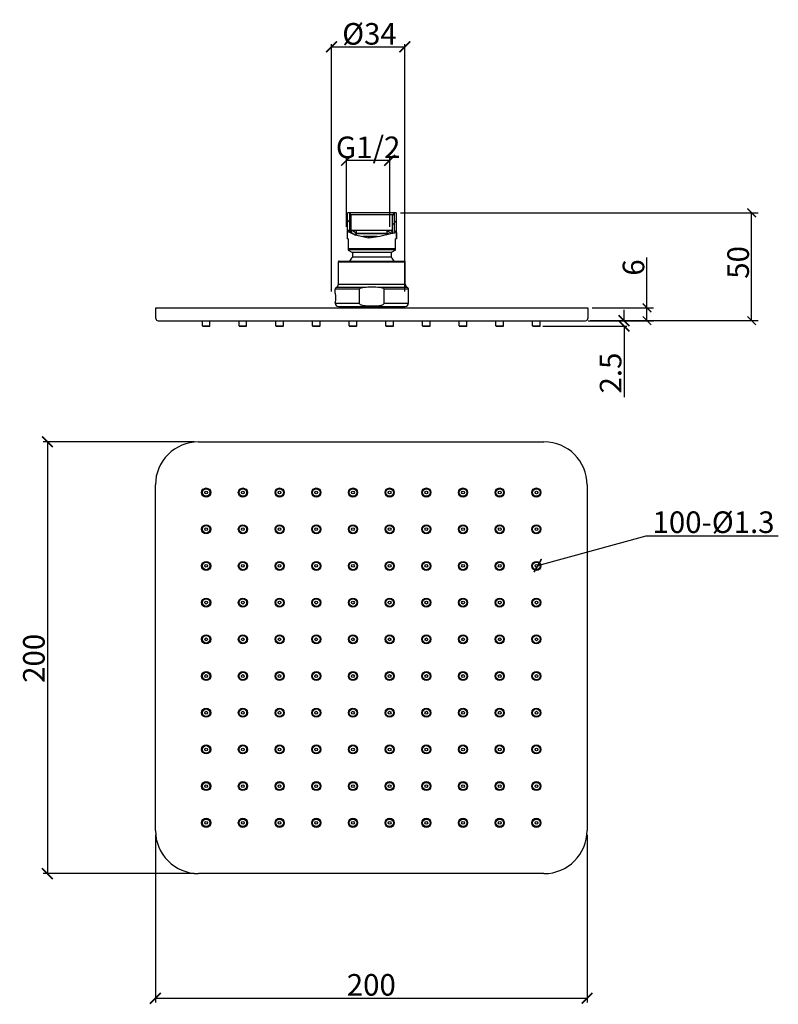
# Model space of a CAD drawing. Units: millimetres. Extents: x 413 to 2520, y -1285 to 344.
# Drawn here: x 413 to 589, y 116 to 344 of the extents above; entities that cross this region are included whole.
import ezdxf

# ---------------------------------------------------------------- set-up
doc = ezdxf.new("R2010")
doc.units = ezdxf.units.MM
doc.header["$PDSIZE"] = -1
doc.layers.add('02___PRT_ALL_AXES', color=7, linetype='Continuous')
doc.styles.add('样式 1', font='txt.shx', dxfattribs={"bigfont": 'gbcbig.shx'})
doc.dimstyles.new('DIMSTYLE_1', dxfattribs={"dimtxt": 2.5, "dimasz": 2, "dimexe": 1.5, "dimexo": 1, "dimtad": 1, "dimlfac": 1.666667, "dimdsep": 46, "dimtxsty": 'Standard', "dimblk": '_FILLED', "dimblk1": '_FILLED', "dimblk2": '_FILLED', "dimcen": 0.09, "dimadec": 0, "dimazin": 0, "dimtp": 0.01, "dimtm": 0.01, "dimtfac": 1, "dimtofl": 0, "dimtmove": 0, "dimatfit": 3, "dimldrblk": '_FILLED', "dimfxl": 1, "dimtolj": 1, "dimarcsym": 0})
doc.dimstyles.new('ISO-25', dxfattribs={"dimtxt": 2.5, "dimasz": 2.5, "dimexe": 1.25, "dimexo": 0.625, "dimtad": 1, "dimtxsty": 'Standard', "dimcen": 2.5, "dimadec": 0, "dimazin": 0, "dimtfac": 1, "dimtmove": 0, "dimatfit": 3, "dimfxl": 1, "dimarcsym": 0})
doc.dimstyles.get("Standard").update_dxf_attribs({"dimtxt": 2.5, "dimasz": 2, "dimexe": 1.25, "dimexo": 0.625, "dimgap": 0.5, "dimtad": 1, "dimdec": 1, "dimzin": 12, "dimdsep": 46, "dimtxsty": 'Standard', "dimcen": 0, "dimclrd": 1, "dimclre": 1, "dimclrt": 3, "dimadec": 1, "dimazin": 0, "dimtfac": 1, "dimtdec": 1, "dimtofl": 0, "dimtmove": 0, "dimatfit": 3, "dimfxl": 1, "dimtolj": 1, "dimtzin": 0, "dimarcsym": 0})

# ---------------------------------------------------------------- blocks, each defined once
blk = doc.blocks.new('_ArchTick')
at = {"color": 0, "linetype": 'ByBlock', "const_width": 0.15}
blk.add_lwpolyline([(-0.5, -0.5), (0.5, 0.5)], dxfattribs=at)
blk = doc.blocks.new('*D37')
at = {"color": 8, "linetype": 'Continuous', "lineweight": -2, "transparency": 16777216}
for p, q in [((558.69, 276.97), (558.69, 288.59)), ((545.96, 276.97), (560.19, 276.97)), ((558.69, 273.97), (558.69, 276.97)), ((545.46, 273.97), (560.19, 273.97))]:
    blk.add_line(p, q, dxfattribs=at)
at = {"layer": 'Defpoints', "color": 0, "linetype": 'Continuous', "transparency": 16777216}
for p in [(544.96, 276.97), (558.69, 276.97), (544.46, 273.97)]:
    blk.add_point(p, dxfattribs=at)
at = {"color": 8, "linetype": 'Continuous', "lineweight": -2, "transparency": 16777216, "xscale": 2, "yscale": 2, "zscale": 2}
for p, rotation in [((558.69, 276.97), 90), ((558.69, 273.97), 270)]:
    blk.add_blockref('_ArchTick', p, dxfattribs=dict(at, rotation=rotation))
at = {"color": 0, "linetype": 'Continuous', "transparency": 16777216, "insert": (555.56, 286.29), "char_height": 5, "attachment_point": 5, "rotation": 90}
blk.add_mtext('\\A1;6', dxfattribs=at)
blk = doc.blocks.new('_FILLED')
at = {"color": 0, "linetype": 'ByBlock'}
blk.add_solid([(0, 0), (-1, 0.25), (-1, -0.25)], dxfattribs=at)
blk = doc.blocks.new('*D38')
at = {"color": 8, "linetype": 'ByBlock', "lineweight": -2, "transparency": 16777216}
for p, q in [((553.39, 273.97), (553.39, 276.47)), ((545.08, 273.97), (554.02, 273.97)), ((534.53, 272.72), (554.02, 272.72)), ((553.39, 272.72), (553.39, 256.23))]:
    blk.add_line(p, q, dxfattribs=at)
at = {"layer": 'Defpoints', "color": 0, "linetype": 'ByBlock', "transparency": 16777216}
for p in [(544.46, 273.97), (553.39, 273.97), (533.91, 272.72)]:
    blk.add_point(p, dxfattribs=at)
at = {"color": 8, "linetype": 'ByBlock', "lineweight": -2, "transparency": 16777216, "xscale": 2.5, "yscale": 2.5, "zscale": 2.5}
for p, rotation in [((553.39, 273.97), 270), ((553.39, 272.72), 90)]:
    blk.add_blockref('_ArchTick', p, dxfattribs=dict(at, rotation=rotation))
at = {"color": 0, "linetype": 'ByBlock', "transparency": 16777216, "insert": (550.27, 261.85), "char_height": 5, "attachment_point": 5, "rotation": 90}
blk.add_mtext('\\A1;2.5', dxfattribs=at)
blk = doc.blocks.new('*D39')
at = {"color": 8, "linetype": 'ByBlock', "lineweight": -2, "transparency": 16777216}
for p, q in [((444.83, 154.92), (444.83, 116.03)), ((544.83, 154.92), (544.83, 116.03)), ((444.83, 117.03), (544.83, 117.03))]:
    blk.add_line(p, q, dxfattribs=at)
at = {"layer": 'Defpoints', "color": 0, "linetype": 'ByBlock', "transparency": 16777216}
for p in [(444.83, 155.92), (544.83, 155.92), (544.83, 117.03)]:
    blk.add_point(p, dxfattribs=at)
at = {"color": 8, "linetype": 'ByBlock', "lineweight": -2, "transparency": 16777216, "xscale": 2.5, "yscale": 2.5, "zscale": 2.5, "rotation": 180}
blk.add_blockref('_ArchTick', (444.83, 117.03), dxfattribs=at)
at = {"color": 8, "linetype": 'ByBlock', "lineweight": -2, "transparency": 16777216, "xscale": 2.5, "yscale": 2.5, "zscale": 2.5}
blk.add_blockref('_ArchTick', (544.83, 117.03), dxfattribs=at)
at = {"color": 0, "linetype": 'ByBlock', "transparency": 16777216, "insert": (494.83, 120.15), "char_height": 5, "attachment_point": 5}
blk.add_mtext('\\A1;200', dxfattribs=at)
blk = doc.blocks.new('*D40')
at = {"color": 8, "linetype": 'ByBlock', "lineweight": -2, "transparency": 16777216}
for p, q in [((453.83, 245.92), (418.79, 245.92)), ((419.79, 245.92), (419.79, 145.92)), ((453.83, 145.92), (418.79, 145.92))]:
    blk.add_line(p, q, dxfattribs=at)
at = {"layer": 'Defpoints', "color": 0, "linetype": 'ByBlock', "transparency": 16777216}
for p in [(454.83, 245.92), (419.79, 145.92), (454.83, 145.92)]:
    blk.add_point(p, dxfattribs=at)
at = {"color": 8, "linetype": 'ByBlock', "lineweight": -2, "transparency": 16777216, "xscale": 2.5, "yscale": 2.5, "zscale": 2.5}
for p, rotation in [((419.79, 245.92), 90), ((419.79, 145.92), 270)]:
    blk.add_blockref('_ArchTick', p, dxfattribs=dict(at, rotation=rotation))
at = {"color": 0, "linetype": 'ByBlock', "transparency": 16777216, "insert": (416.67, 195.77), "char_height": 5, "attachment_point": 5, "rotation": 90}
blk.add_mtext('\\A1;200', dxfattribs=at)
blk = doc.blocks.new('*D41')
at = {"color": 8, "lineweight": -2, "transparency": 16777216}
for p, q in [((533.4, 217.26), (558.49, 224.17)), ((558.49, 224.17), (589.11, 224.17))]:
    blk.add_line(p, q, dxfattribs=at)
at = {"layer": 'Defpoints', "color": 0, "transparency": 16777216}
for p in [(532.77, 217.09), (533.4, 217.26)]:
    blk.add_point(p, dxfattribs=at)
at = {"color": 8, "lineweight": -2, "transparency": 16777216, "xscale": 2.5, "yscale": 2.5, "zscale": 2.5, "rotation": 195.3985012194297}
blk.add_blockref('_ArchTick', (533.4, 217.26), dxfattribs=at)
at = {"color": 0, "transparency": 16777216, "insert": (574.11, 227.3), "char_height": 5, "attachment_point": 5}
blk.add_mtext('\\A1;100-%%C1.3', dxfattribs=at)
blk = doc.blocks.new('*D34')
at = {"color": 8, "lineweight": -2, "transparency": 16777216}
for p, q in [((489.1, 295.72), (489.1, 311.74)), ((489.1, 311.12), (499.1, 311.12)), ((499.1, 295.72), (499.1, 311.74))]:
    blk.add_line(p, q, dxfattribs=at)
at = {"layer": 'Defpoints', "color": 0, "transparency": 16777216}
for p in [(499.1, 311.12), (489.1, 295.09), (499.1, 295.09)]:
    blk.add_point(p, dxfattribs=at)
at = {"color": 8, "lineweight": -2, "transparency": 16777216, "xscale": 2.5, "yscale": 2.5, "zscale": 2.5, "rotation": 180}
blk.add_blockref('_ArchTick', (489.1, 311.12), dxfattribs=at)
at = {"color": 8, "lineweight": -2, "transparency": 16777216, "xscale": 2.5, "yscale": 2.5, "zscale": 2.5}
blk.add_blockref('_ArchTick', (499.1, 311.12), dxfattribs=at)
at = {"color": 7, "transparency": 16777216, "insert": (494.1, 314.12), "char_height": 5, "attachment_point": 5, "style": '样式 1'}
blk.add_mtext('\\A1;G1/2', dxfattribs=at)
blk = doc.blocks.new('*D35')
at = {"color": 8, "lineweight": -2, "transparency": 16777216}
for p, q in [((485.6, 280.72), (485.6, 338.03)), ((502.6, 280.72), (502.6, 338.03)), ((485.6, 337.4), (502.6, 337.4))]:
    blk.add_line(p, q, dxfattribs=at)
at = {"layer": 'Defpoints', "color": 0, "transparency": 16777216}
for p in [(502.6, 337.4), (485.6, 280.09), (502.6, 280.09)]:
    blk.add_point(p, dxfattribs=at)
at = {"color": 8, "lineweight": -2, "transparency": 16777216, "xscale": 2.5, "yscale": 2.5, "zscale": 2.5, "rotation": 180}
blk.add_blockref('_ArchTick', (485.6, 337.4), dxfattribs=at)
at = {"color": 8, "lineweight": -2, "transparency": 16777216, "xscale": 2.5, "yscale": 2.5, "zscale": 2.5}
blk.add_blockref('_ArchTick', (502.6, 337.4), dxfattribs=at)
at = {"color": 7, "transparency": 16777216, "insert": (494.41, 340.4), "char_height": 5, "attachment_point": 5, "style": '样式 1'}
blk.add_mtext('\\A1;%%C34', dxfattribs=at)
blk = doc.blocks.new('*D36')
at = {"color": 8, "linetype": 'Continuous', "lineweight": -2, "transparency": 16777216}
for p, q in [((501.56, 298.97), (584.44, 298.97)), ((582.94, 273.98), (582.94, 298.97)), ((545.56, 273.98), (584.44, 273.98))]:
    blk.add_line(p, q, dxfattribs=at)
at = {"layer": 'Defpoints', "color": 0, "linetype": 'Continuous', "transparency": 16777216}
for p in [(500.56, 298.97), (582.94, 298.97), (544.56, 273.98)]:
    blk.add_point(p, dxfattribs=at)
at = {"color": 8, "linetype": 'Continuous', "lineweight": -2, "transparency": 16777216, "xscale": 2, "yscale": 2, "zscale": 2}
for p, rotation in [((582.94, 298.97), 90), ((582.94, 273.98), 270)]:
    blk.add_blockref('_ArchTick', p, dxfattribs=dict(at, rotation=rotation))
at = {"color": 0, "linetype": 'Continuous', "transparency": 16777216, "insert": (577.31, 287.47), "char_height": 5, "attachment_point": 2, "rotation": 90}
blk.add_mtext('\\A1;50', dxfattribs=at)

msp = doc.modelspace()

# ---------------------------------------------------------------- hatches: boundary and pattern name
at = {"linetype": 'Continuous'}
h = msp.add_hatch(dxfattribs=at)
h.set_pattern_fill('DEFAULT__9', color=0, scale=1.561974, angle=45, style=0, pattern_type=0)
h.set_pattern_definition([(45, (398.0363, 209.9368), (-1.104482, 1.104482), [])])
edge = h.paths.add_edge_path()
edge.add_line((500.557, 298.966), (500.707, 298.816))
edge.add_line((500.707, 298.816), (500.707, 294.396))
edge.add_arc((507.409, 242.444), 52.383, 97.35038, 98.45467)
edge.add_line((499.707, 294.257), (499.707, 298.466))
edge.add_line((499.707, 298.466), (500.207, 298.966))
edge.add_line((500.207, 298.966), (500.557, 298.966))
edge = h.paths.add_edge_path()
edge.add_line((489.207, 298.816), (489.357, 298.966))
edge.add_line((489.357, 298.966), (489.707, 298.966))
edge.add_line((489.707, 298.966), (490.207, 298.466))
edge.add_line((490.207, 298.466), (490.207, 294.193))
edge.add_arc((502.762, 322.366), 30.844, 243.93063, 245.98111)
edge.add_line((489.207, 294.66), (489.207, 298.816))
h = msp.add_hatch(dxfattribs=at)
h.set_pattern_fill('DEFAULT__15', color=0, scale=0.50668, angle=325, style=0, pattern_type=0)
h.set_pattern_definition([(325, (398.03634, 209.9368), (0.2906198, 0.4150481), [])])
edge = h.paths.add_edge_path()
edge.add_spline(control_points=[(498.767, 294.139), (498.759, 294.139), (498.745, 294.142), (498.726, 294.155), (498.713, 294.174), (498.708, 294.196), (498.713, 294.219), (498.726, 294.238), (498.745, 294.251), (498.759, 294.254), (498.767, 294.254)], knot_values=[0, 0, 0, 0, 0.125, 0.25, 0.375, 0.5, 0.625, 0.75, 0.875, 1, 1, 1, 1], degree=3, periodic=0)
edge.add_line((498.767, 294.254), (498.481, 294.254))
edge.add_line((498.481, 294.254), (498.481, 294.927))
edge.add_line((498.481, 294.927), (499.656, 294.927))
edge.add_line((499.656, 294.927), (499.656, 294.248))
edge.add_arc((501.965, 279.979), 14.455, 99.19225, 103.9465)
edge.add_line((498.481, 294.008), (498.481, 294.139))
edge.add_line((498.481, 294.139), (498.767, 294.139))
edge = h.paths.add_edge_path()
edge.add_spline(control_points=[(491.147, 294.254), (491.155, 294.254), (491.169, 294.251), (491.189, 294.238), (491.201, 294.219), (491.206, 294.196), (491.201, 294.174), (491.189, 294.155), (491.169, 294.142), (491.155, 294.139), (491.147, 294.139)], knot_values=[0, 0, 0, 0, 0.125, 0.25, 0.375, 0.5, 0.625, 0.75, 0.875, 1, 1, 1, 1], degree=3, periodic=0)
edge.add_line((491.147, 294.139), (491.433, 294.139))
edge.add_line((491.433, 294.139), (491.433, 293.706))
edge.add_spline(control_points=[(491.433, 293.706), (491.259, 293.766), (490.889, 293.903), (490.476, 294.075), (490.258, 294.171)], knot_values=[0, 0, 0, 0, 0.5, 1, 1, 1, 1], degree=3, periodic=0)
edge.add_line((490.258, 294.171), (490.258, 294.927))
edge.add_line((490.258, 294.927), (491.433, 294.927))
edge.add_line((491.433, 294.927), (491.433, 294.254))
edge.add_line((491.433, 294.254), (491.147, 294.254))
edge = h.paths.add_edge_path()
edge.add_line((491.433, 294.139), (491.433, 294.149))
edge.add_spline(control_points=[(491.433, 294.149), (491.428, 294.153), (491.419, 294.161), (491.41, 294.178), (491.408, 294.19), (491.407, 294.196)], knot_values=[0, 0, 0, 0, 0.3333333, 0.6666667, 1, 1, 1, 1], degree=3, periodic=0)
edge.add_spline(control_points=[(491.407, 294.196), (491.408, 294.203), (491.41, 294.215), (491.419, 294.232), (491.428, 294.24), (491.433, 294.244)], knot_values=[0, 0, 0, 0, 0.3333333, 0.6666667, 1, 1, 1, 1], degree=3, periodic=0)
edge.add_line((491.433, 294.244), (491.433, 294.254))
edge.add_line((491.433, 294.254), (491.465, 294.254))
edge.add_line((491.465, 294.254), (491.782, 294.254))
edge.add_line((491.782, 294.254), (492.1, 294.254))
edge.add_line((492.1, 294.254), (492.417, 294.254))
edge.add_line((492.417, 294.254), (492.735, 294.254))
edge.add_line((492.735, 294.254), (493.052, 294.254))
edge.add_line((493.052, 294.254), (493.37, 294.254))
edge.add_line((493.37, 294.254), (493.687, 294.254))
edge.add_line((493.687, 294.254), (494.005, 294.254))
edge.add_line((494.005, 294.254), (494.322, 294.254))
edge.add_line((494.322, 294.254), (494.64, 294.254))
edge.add_line((494.64, 294.254), (494.957, 294.254))
edge.add_line((494.957, 294.254), (495.275, 294.254))
edge.add_line((495.275, 294.254), (495.592, 294.254))
edge.add_line((495.592, 294.254), (495.91, 294.254))
edge.add_line((495.91, 294.254), (496.227, 294.254))
edge.add_line((496.227, 294.254), (496.545, 294.254))
edge.add_line((496.545, 294.254), (496.862, 294.254))
edge.add_line((496.862, 294.254), (497.18, 294.254))
edge.add_line((497.18, 294.254), (497.497, 294.254))
edge.add_line((497.497, 294.254), (497.815, 294.254))
edge.add_line((497.815, 294.254), (498.132, 294.254))
edge.add_line((498.132, 294.254), (498.45, 294.254))
edge.add_line((498.45, 294.254), (498.481, 294.254))
edge.add_line((498.481, 294.254), (498.481, 294.244))
edge.add_spline(control_points=[(498.481, 294.244), (498.487, 294.24), (498.496, 294.232), (498.505, 294.215), (498.507, 294.203), (498.507, 294.196)], knot_values=[0, 0, 0, 0, 0.3333333, 0.6666667, 1, 1, 1, 1], degree=3, periodic=0)
edge.add_spline(control_points=[(498.507, 294.196), (498.507, 294.19), (498.505, 294.178), (498.496, 294.161), (498.487, 294.153), (498.481, 294.149)], knot_values=[0, 0, 0, 0, 0.3333333, 0.6666667, 1, 1, 1, 1], degree=3, periodic=0)
edge.add_line((498.481, 294.149), (498.481, 294.139))
edge.add_line((498.481, 294.139), (498.45, 294.139))
edge.add_line((498.45, 294.139), (498.132, 294.139))
edge.add_line((498.132, 294.139), (497.815, 294.139))
edge.add_line((497.815, 294.139), (497.497, 294.139))
edge.add_line((497.497, 294.139), (497.18, 294.139))
edge.add_line((497.18, 294.139), (496.862, 294.139))
edge.add_line((496.862, 294.139), (496.545, 294.139))
edge.add_line((496.545, 294.139), (496.227, 294.139))
edge.add_line((496.227, 294.139), (495.91, 294.139))
edge.add_line((495.91, 294.139), (495.592, 294.139))
edge.add_line((495.592, 294.139), (495.275, 294.139))
edge.add_line((495.275, 294.139), (494.957, 294.139))
edge.add_line((494.957, 294.139), (494.64, 294.139))
edge.add_line((494.64, 294.139), (494.322, 294.139))
edge.add_line((494.322, 294.139), (494.005, 294.139))
edge.add_line((494.005, 294.139), (493.687, 294.139))
edge.add_line((493.687, 294.139), (493.37, 294.139))
edge.add_line((493.37, 294.139), (493.052, 294.139))
edge.add_line((493.052, 294.139), (492.735, 294.139))
edge.add_line((492.735, 294.139), (492.417, 294.139))
edge.add_line((492.417, 294.139), (492.1, 294.139))
edge.add_line((492.1, 294.139), (491.782, 294.139))
edge.add_line((491.782, 294.139), (491.465, 294.139))
edge.add_line((491.465, 294.139), (491.433, 294.139))

# ---------------------------------------------------------------- linework, layer by layer
at = {"color": 0, "linetype": 'Continuous'}
for p, q in [((489.207, 298.816), (489.357, 298.966)), ((489.207, 298.816), (489.207, 292.966)), ((500.557, 298.966), (489.357, 298.966)), ((489.707, 298.966), (490.207, 298.466)), ((489.757, 298.966), (489.757, 294.473)), ((500.207, 298.966), (499.707, 298.466)), ((500.157, 298.966), (500.157, 294.31)), ((500.707, 298.816), (500.557, 298.966)), ((500.707, 292.966), (500.707, 298.816)), ((490.207, 294.256), (490.207, 298.466)), ((499.707, 298.466), (490.207, 298.466)), ((499.707, 294.247), (499.707, 298.466)), ((489.207, 294.738), (491.086, 293.832)), ((490.258, 294.231), (490.258, 294.927)), ((490.258, 294.927), (499.656, 294.927)), ((491.147, 294.254), (498.767, 294.254)), ((491.433, 294.244), (491.433, 294.927)), ((496.804, 293.555), (499.364, 294.199)), ((498.481, 294.244), (498.481, 294.927)), ((499.364, 294.199), (500.707, 294.387)), ((499.656, 294.239), (499.656, 294.927)), ((489.457, 292.966), (489.207, 292.966)), ((489.457, 292.966), (489.457, 290.326)), ((491.086, 293.832), (494.292, 293.175)), ((491.147, 294.139), (498.767, 294.139)), ((491.433, 293.761), (491.433, 294.149)), ((496.216, 293.466), (492.87, 293.466)), ((494.564, 293.216), (494.091, 293.216)), ((494.292, 293.175), (496.804, 293.555)), ((498.481, 293.977), (498.481, 294.149)), ((500.457, 290.326), (500.457, 292.966)), ((500.707, 292.966), (500.457, 292.966)), ((500.457, 290.613), (489.457, 290.613)), ((500.457, 290.395), (489.457, 290.395)), ((489.457, 290.326), (490.457, 289.766)), ((500.457, 290.326), (499.457, 289.766)), ((487.207, 282.404), (487.207, 287.616)), ((487.207, 287.616), (502.707, 287.616)), ((487.357, 287.766), (502.557, 287.766)), ((502.707, 282.404), (502.707, 287.616)), ((492.085, 281.258), (486.457, 281.258)), ((486.757, 281.716), (493.157, 281.716)), ((492.085, 278.016), (492.085, 281.258)), ((496.757, 281.716), (503.157, 281.716)), ((503.457, 281.258), (497.829, 281.258)), ((497.829, 278.016), (497.829, 281.258)), ((486.457, 278.016), (492.085, 278.016)), ((487.207, 277.266), (502.707, 277.266)), ((487.757, 277.255), (487.757, 277.266)), ((488.257, 276.966), (487.757, 277.255)), ((487.757, 277.255), (502.157, 277.255)), ((497.829, 278.016), (503.457, 278.016)), ((501.657, 276.966), (502.157, 277.255)), ((502.157, 277.255), (502.157, 277.266))]:
    msp.add_line(p, q, dxfattribs=at)
for p, q in [((444.957, 274.466), (444.957, 276.966)), ((444.957, 276.966), (544.957, 276.966)), ((544.957, 276.966), (544.957, 274.466)), ((445.457, 273.966), (544.457, 273.966)), ((455.757, 272.716), (457.407, 272.716)), ((464.257, 272.716), (465.907, 272.716)), ((472.757, 272.716), (474.407, 272.716)), ((481.257, 272.716), (482.907, 272.716)), ((489.757, 272.716), (491.407, 272.716)), ((498.257, 272.716), (499.907, 272.716)), ((506.757, 272.716), (508.407, 272.716)), ((515.257, 272.716), (516.907, 272.716)), ((523.757, 272.716), (525.407, 272.716)), ((532.257, 272.716), (533.907, 272.716))]:
    msp.add_line(p, q)
at = {"linetype": 'ByBlock'}
for p, q in [((455.707, 272.766), (455.707, 273.966)), ((457.457, 272.766), (457.457, 273.966)), ((464.207, 272.766), (464.207, 273.966)), ((465.957, 272.766), (465.957, 273.966)), ((472.707, 272.766), (472.707, 273.966)), ((474.457, 272.766), (474.457, 273.966)), ((481.207, 272.766), (481.207, 273.966)), ((482.957, 272.766), (482.957, 273.966)), ((489.707, 272.766), (489.707, 273.966)), ((491.457, 272.766), (491.457, 273.966)), ((498.207, 272.766), (498.207, 273.966)), ((499.957, 272.766), (499.957, 273.966)), ((506.707, 272.766), (506.707, 273.966)), ((508.457, 272.766), (508.457, 273.966)), ((515.207, 272.766), (515.207, 273.966)), ((516.957, 272.766), (516.957, 273.966)), ((523.707, 272.766), (523.707, 273.966)), ((525.457, 272.766), (525.457, 273.966)), ((532.207, 272.766), (532.207, 273.966)), ((533.957, 272.766), (533.957, 273.966)), ((455.707, 272.766), (457.457, 272.766)), ((464.207, 272.766), (465.957, 272.766)), ((472.707, 272.766), (474.457, 272.766)), ((481.207, 272.766), (482.957, 272.766)), ((489.707, 272.766), (491.457, 272.766)), ((498.207, 272.766), (499.957, 272.766)), ((506.707, 272.766), (508.457, 272.766)), ((515.207, 272.766), (516.957, 272.766)), ((523.707, 272.766), (525.457, 272.766)), ((532.207, 272.766), (533.957, 272.766)), ((454.832, 245.924), (534.832, 245.924)), ((444.832, 155.924), (444.832, 235.924)), ((544.832, 235.924), (544.832, 155.924)), ((534.832, 145.924), (454.832, 145.924))]:
    msp.add_line(p, q, dxfattribs=at)
at = {"color": 0, "linetype": 'Continuous'}
for points in [[(492.085, 281.258), (492.096, 281.32), (492.13, 281.38), (492.182, 281.435), (492.249, 281.484), (492.328, 281.528), (492.416, 281.566), (492.513, 281.6), (492.62, 281.63), (492.737, 281.656), (492.865, 281.679), (493.005, 281.699), (493.157, 281.716)], [(493.157, 281.716), (493.606, 281.761), (494.055, 281.803), (494.506, 281.833), (494.957, 281.845), (495.408, 281.833), (495.858, 281.803), (496.308, 281.761), (496.757, 281.716)], [(496.757, 281.716), (496.882, 281.703), (497.005, 281.686), (497.125, 281.666), (497.239, 281.643), (497.348, 281.615), (497.451, 281.583), (497.548, 281.545), (497.639, 281.5), (497.717, 281.447), (497.778, 281.388), (497.816, 281.324), (497.829, 281.258)], [(486.457, 280.341), (486.461, 280.315), (486.471, 280.235), (486.486, 280.104), (486.502, 279.93), (486.516, 279.726), (486.526, 279.501), (486.53, 279.266), (486.526, 279.03), (486.516, 278.806), (486.502, 278.602), (486.486, 278.428), (486.471, 278.297), (486.461, 278.217), (486.457, 278.191)], [(497.829, 278.016), (497.814, 277.929), (497.768, 277.842), (497.694, 277.76), (497.595, 277.686), (497.476, 277.621), (497.34, 277.563), (497.189, 277.512), (497.024, 277.469), (496.845, 277.432), (496.649, 277.4), (496.431, 277.372), (496.187, 277.35), (495.913, 277.332), (495.61, 277.319), (495.285, 277.312), (494.944, 277.309), (494.597, 277.312), (494.256, 277.321), (493.937, 277.335), (493.651, 277.356), (493.4, 277.382), (493.177, 277.413), (492.977, 277.45), (492.795, 277.493), (492.628, 277.543), (492.477, 277.602), (492.347, 277.67), (492.238, 277.746), (492.155, 277.831), (492.102, 277.924), (492.085, 278.016)]]:
    msp.add_lwpolyline(points, dxfattribs=at)
at = {"linetype": 'ByBlock'}
for centre, radius in [((456.582, 234.174), 1.05), ((456.582, 234.174), 0.875), ((465.082, 234.174), 1.05), ((465.082, 234.174), 0.875), ((473.582, 234.174), 1.05), ((473.582, 234.174), 0.875), ((482.082, 234.174), 1.05), ((482.082, 234.174), 0.875), ((490.582, 234.174), 1.05), ((490.582, 234.174), 0.875), ((499.082, 234.174), 1.05), ((499.082, 234.174), 0.875), ((507.582, 234.174), 1.05), ((507.582, 234.174), 0.875), ((516.082, 234.174), 1.05), ((516.082, 234.174), 0.875), ((524.582, 234.174), 1.05), ((524.582, 234.174), 0.875), ((533.082, 234.174), 1.05), ((533.082, 234.174), 0.875), ((456.582, 234.174), 0.325), ((465.082, 234.174), 0.325), ((473.582, 234.174), 0.325), ((482.082, 234.174), 0.325), ((490.582, 234.174), 0.325), ((499.082, 234.174), 0.325), ((507.582, 234.174), 0.325), ((516.082, 234.174), 0.325), ((524.582, 234.174), 0.325), ((533.082, 234.174), 0.325), ((456.582, 225.674), 1.05), ((456.582, 225.674), 0.875), ((456.582, 225.674), 0.325), ((465.082, 225.674), 1.05), ((465.082, 225.674), 0.875), ((465.082, 225.674), 0.325), ((473.582, 225.674), 1.05), ((473.582, 225.674), 0.875), ((473.582, 225.674), 0.325), ((482.082, 225.674), 1.05), ((482.082, 225.674), 0.875), ((482.082, 225.674), 0.325), ((490.582, 225.674), 1.05), ((490.582, 225.674), 0.875), ((490.582, 225.674), 0.325), ((499.082, 225.674), 1.05), ((499.082, 225.674), 0.875), ((499.082, 225.674), 0.325), ((507.582, 225.674), 1.05), ((507.582, 225.674), 0.875), ((507.582, 225.674), 0.325), ((516.082, 225.674), 1.05), ((516.082, 225.674), 0.875), ((516.082, 225.674), 0.325), ((524.582, 225.674), 1.05), ((524.582, 225.674), 0.875), ((524.582, 225.674), 0.325), ((533.082, 225.674), 1.05), ((533.082, 225.674), 0.875), ((533.082, 225.674), 0.325), ((456.582, 217.174), 1.05), ((456.582, 217.174), 0.875), ((456.582, 217.174), 0.325), ((465.082, 217.174), 1.05), ((465.082, 217.174), 0.875), ((465.082, 217.174), 0.325), ((473.582, 217.174), 1.05), ((473.582, 217.174), 0.875), ((473.582, 217.174), 0.325), ((482.082, 217.174), 1.05), ((482.082, 217.174), 0.875), ((482.082, 217.174), 0.325), ((490.582, 217.174), 1.05), ((490.582, 217.174), 0.875), ((490.582, 217.174), 0.325), ((499.082, 217.174), 1.05), ((499.082, 217.174), 0.875), ((499.082, 217.174), 0.325), ((507.582, 217.174), 1.05), ((507.582, 217.174), 0.875), ((507.582, 217.174), 0.325), ((516.082, 217.174), 1.05), ((516.082, 217.174), 0.875), ((516.082, 217.174), 0.325), ((524.582, 217.174), 1.05), ((524.582, 217.174), 0.875), ((524.582, 217.174), 0.325), ((533.082, 217.174), 1.05), ((533.082, 217.174), 0.875), ((533.082, 217.174), 0.325), ((456.582, 208.674), 1.05), ((456.582, 208.674), 0.875), ((456.582, 208.674), 0.325), ((465.082, 208.674), 1.05), ((465.082, 208.674), 0.875), ((465.082, 208.674), 0.325), ((473.582, 208.674), 1.05), ((473.582, 208.674), 0.875), ((473.582, 208.674), 0.325), ((482.082, 208.674), 1.05), ((482.082, 208.674), 0.875), ((482.082, 208.674), 0.325), ((490.582, 208.674), 1.05), ((490.582, 208.674), 0.875), ((490.582, 208.674), 0.325), ((499.082, 208.674), 1.05), ((499.082, 208.674), 0.875), ((499.082, 208.674), 0.325), ((507.582, 208.674), 1.05), ((507.582, 208.674), 0.875), ((507.582, 208.674), 0.325), ((516.082, 208.674), 1.05), ((516.082, 208.674), 0.875), ((516.082, 208.674), 0.325), ((524.582, 208.674), 1.05), ((524.582, 208.674), 0.875), ((524.582, 208.674), 0.325), ((533.082, 208.674), 1.05), ((533.082, 208.674), 0.875), ((533.082, 208.674), 0.325), ((456.582, 200.174), 1.05), ((456.582, 200.174), 0.875), ((465.082, 200.174), 1.05), ((465.082, 200.174), 0.875), ((473.582, 200.174), 1.05), ((473.582, 200.174), 0.875), ((482.082, 200.174), 1.05), ((482.082, 200.174), 0.875), ((490.582, 200.174), 1.05), ((490.582, 200.174), 0.875), ((499.082, 200.174), 1.05), ((499.082, 200.174), 0.875), ((507.582, 200.174), 1.05), ((507.582, 200.174), 0.875), ((516.082, 200.174), 1.05), ((516.082, 200.174), 0.875), ((524.582, 200.174), 1.05), ((524.582, 200.174), 0.875), ((533.082, 200.174), 1.05), ((533.082, 200.174), 0.875), ((456.582, 200.174), 0.325), ((465.082, 200.174), 0.325), ((473.582, 200.174), 0.325), ((482.082, 200.174), 0.325), ((490.582, 200.174), 0.325), ((499.082, 200.174), 0.325), ((507.582, 200.174), 0.325), ((516.082, 200.174), 0.325), ((524.582, 200.174), 0.325), ((533.082, 200.174), 0.325), ((456.582, 191.674), 1.05), ((456.582, 191.674), 0.875), ((456.582, 191.674), 0.325), ((465.082, 191.674), 1.05), ((465.082, 191.674), 0.875), ((465.082, 191.674), 0.325), ((473.582, 191.674), 1.05), ((473.582, 191.674), 0.875), ((473.582, 191.674), 0.325), ((482.082, 191.674), 1.05), ((482.082, 191.674), 0.875), ((482.082, 191.674), 0.325), ((490.582, 191.674), 1.05), ((490.582, 191.674), 0.875), ((490.582, 191.674), 0.325), ((499.082, 191.674), 1.05), ((499.082, 191.674), 0.875), ((499.082, 191.674), 0.325), ((507.582, 191.674), 1.05), ((507.582, 191.674), 0.875), ((507.582, 191.674), 0.325), ((516.082, 191.674), 1.05), ((516.082, 191.674), 0.875), ((516.082, 191.674), 0.325), ((524.582, 191.674), 1.05), ((524.582, 191.674), 0.875), ((524.582, 191.674), 0.325), ((533.082, 191.674), 1.05), ((533.082, 191.674), 0.875), ((533.082, 191.674), 0.325), ((456.582, 183.174), 1.05), ((456.582, 183.174), 0.875), ((456.582, 183.174), 0.325), ((465.082, 183.174), 1.05), ((465.082, 183.174), 0.875), ((465.082, 183.174), 0.325), ((473.582, 183.174), 1.05), ((473.582, 183.174), 0.875), ((473.582, 183.174), 0.325), ((482.082, 183.174), 1.05), ((482.082, 183.174), 0.875), ((482.082, 183.174), 0.325), ((490.582, 183.174), 1.05), ((490.582, 183.174), 0.875), ((490.582, 183.174), 0.325), ((499.082, 183.174), 1.05), ((499.082, 183.174), 0.875), ((499.082, 183.174), 0.325), ((507.582, 183.174), 1.05), ((507.582, 183.174), 0.875), ((507.582, 183.174), 0.325), ((516.082, 183.174), 1.05), ((516.082, 183.174), 0.875), ((516.082, 183.174), 0.325), ((524.582, 183.174), 1.05), ((524.582, 183.174), 0.875), ((524.582, 183.174), 0.325), ((533.082, 183.174), 1.05), ((533.082, 183.174), 0.875), ((533.082, 183.174), 0.325), ((456.582, 174.674), 1.05), ((465.082, 174.674), 1.05), ((473.582, 174.674), 1.05), ((482.082, 174.674), 1.05), ((490.582, 174.674), 1.05), ((499.082, 174.674), 1.05), ((507.582, 174.674), 1.05), ((516.082, 174.674), 1.05), ((524.582, 174.674), 1.05), ((533.082, 174.674), 1.05), ((456.582, 174.674), 0.875), ((456.582, 174.674), 0.325), ((465.082, 174.674), 0.875), ((465.082, 174.674), 0.325), ((473.582, 174.674), 0.875), ((473.582, 174.674), 0.325), ((482.082, 174.674), 0.875), ((482.082, 174.674), 0.325), ((490.582, 174.674), 0.875), ((490.582, 174.674), 0.325), ((499.082, 174.674), 0.875), ((499.082, 174.674), 0.325), ((507.582, 174.674), 0.875), ((507.582, 174.674), 0.325), ((516.082, 174.674), 0.875), ((516.082, 174.674), 0.325), ((524.582, 174.674), 0.875), ((524.582, 174.674), 0.325), ((533.082, 174.674), 0.875), ((533.082, 174.674), 0.325), ((456.582, 166.174), 1.05), ((456.582, 166.174), 0.875), ((456.582, 166.174), 0.325), ((465.082, 166.174), 1.05), ((465.082, 166.174), 0.875), ((465.082, 166.174), 0.325), ((473.582, 166.174), 1.05), ((473.582, 166.174), 0.875), ((473.582, 166.174), 0.325), ((482.082, 166.174), 1.05), ((482.082, 166.174), 0.875), ((482.082, 166.174), 0.325), ((490.582, 166.174), 1.05), ((490.582, 166.174), 0.875), ((490.582, 166.174), 0.325), ((499.082, 166.174), 1.05), ((499.082, 166.174), 0.875), ((499.082, 166.174), 0.325), ((507.582, 166.174), 1.05), ((507.582, 166.174), 0.875), ((507.582, 166.174), 0.325), ((516.082, 166.174), 1.05), ((516.082, 166.174), 0.875), ((516.082, 166.174), 0.325), ((524.582, 166.174), 1.05), ((524.582, 166.174), 0.875), ((524.582, 166.174), 0.325), ((533.082, 166.174), 1.05), ((533.082, 166.174), 0.875), ((533.082, 166.174), 0.325), ((456.582, 157.674), 1.05), ((456.582, 157.674), 0.875), ((456.582, 157.674), 0.325), ((465.082, 157.674), 1.05), ((465.082, 157.674), 0.875), ((465.082, 157.674), 0.325), ((473.582, 157.674), 1.05), ((473.582, 157.674), 0.875), ((473.582, 157.674), 0.325), ((482.082, 157.674), 1.05), ((482.082, 157.674), 0.875), ((482.082, 157.674), 0.325), ((490.582, 157.674), 1.05), ((490.582, 157.674), 0.875), ((490.582, 157.674), 0.325), ((499.082, 157.674), 1.05), ((499.082, 157.674), 0.875), ((499.082, 157.674), 0.325), ((507.582, 157.674), 1.05), ((507.582, 157.674), 0.875), ((507.582, 157.674), 0.325), ((516.082, 157.674), 1.05), ((516.082, 157.674), 0.875), ((516.082, 157.674), 0.325), ((524.582, 157.674), 1.05), ((524.582, 157.674), 0.875), ((524.582, 157.674), 0.325), ((533.082, 157.674), 1.05), ((533.082, 157.674), 0.875), ((533.082, 157.674), 0.325)]:
    msp.add_circle(centre, radius, dxfattribs=at)
at = {"color": 0, "linetype": 'Continuous'}
for centre, radius, start, end in [((491.147, 294.196), 0.0572, 270, 90), ((491.465, 294.196), 0.0572, 123.74899, 236.25101), ((498.45, 294.196), 0.0572, 303.74899, 56.25101), ((498.767, 294.196), 0.0572, 90, 270), ((487.357, 287.616), 0.15, 90, 180), ((502.557, 287.616), 0.15, 0, 90), ((487.207, 278.016), 0.75, 180, 270), ((502.707, 278.016), 0.75, 270, 0)]:
    msp.add_arc(centre, radius, start, end, dxfattribs=at)
for centre, start, end in [((445.457, 274.466), 180, 270), ((544.457, 274.466), 270, 0)]:
    msp.add_arc(centre, 0.5, start, end)
at = {"linetype": 'ByBlock'}
for centre, radius, start, end in [((455.757, 272.766), 0.05, 180, 270), ((457.407, 272.766), 0.05, 270, 0), ((464.257, 272.766), 0.05, 180, 270), ((465.907, 272.766), 0.05, 270, 0), ((472.757, 272.766), 0.05, 180, 270), ((474.407, 272.766), 0.05, 270, 0), ((481.257, 272.766), 0.05, 180, 270), ((482.907, 272.766), 0.05, 270, 0), ((489.757, 272.766), 0.05, 180, 270), ((491.407, 272.766), 0.05, 270, 0), ((498.257, 272.766), 0.05, 180, 270), ((499.907, 272.766), 0.05, 270, 0), ((506.757, 272.766), 0.05, 180, 270), ((508.407, 272.766), 0.05, 270, 0), ((515.257, 272.766), 0.05, 180, 270), ((516.907, 272.766), 0.05, 270, 0), ((523.757, 272.766), 0.05, 180, 270), ((525.407, 272.766), 0.05, 270, 0), ((532.257, 272.766), 0.05, 180, 270), ((533.907, 272.766), 0.05, 270, 0), ((454.832, 235.924), 10, 90, 180), ((534.832, 235.924), 10, 0, 90), ((454.832, 155.924), 10, 180, 270), ((534.832, 155.924), 10, 270, 0)]:
    msp.add_arc(centre, radius, start, end, dxfattribs=at)
at = {"layer": '02___PRT_ALL_AXES', "color": 0, "linetype": 'Continuous'}
for p, q in [((489.207, 294.738), (489.207, 292.966)), ((500.707, 294.387), (500.707, 292.966)), ((489.457, 290.326), (490.457, 289.766)), ((490.457, 289.766), (490.457, 288.671)), ((499.457, 289.766), (490.457, 289.766)), ((500.457, 290.326), (499.457, 289.766)), ((499.457, 289.766), (499.457, 288.671)), ((487.207, 282.404), (487.207, 287.616)), ((499.457, 288.671), (490.457, 288.671)), ((502.707, 282.404), (502.707, 287.616)), ((486.457, 280.341), (486.457, 281.258)), ((487.207, 282.404), (502.707, 282.404)), ((503.457, 278.016), (503.457, 281.258)), ((486.457, 278.016), (486.457, 278.191)), ((487.757, 277.255), (487.757, 277.266)), ((502.157, 277.255), (502.157, 277.266))]:
    msp.add_line(p, q, dxfattribs=at)
for centre, radius, start, end in [((494.957, 284.516), 6.125, 137.28136, 147.89102), ((494.957, 284.516), 6.125, 32.10898, 42.71864), ((486.957, 281.258), 0.5, 113.57818, 180), ((486.457, 282.404), 0.75, 293.57818, 0), ((503.457, 282.404), 0.75, 180, 246.42182), ((502.957, 281.258), 0.5, 0, 66.42182)]:
    msp.add_arc(centre, radius, start, end, dxfattribs=at)

# ---------------------------------------------------------------- dimensions: what is measured, and where the dimension line sits
dim = msp.add_linear_dim(base=(502.597, 337.402), p1=(485.597, 280.093), p2=(502.597, 280.093), dimstyle='Standard', override={"dimtxt": 5, "dimasz": 2.5, "dimexe": 0.625, "dimexo": 0.625, "dimlfac": 2, "dimpost": '%%C<>', "dimtxsty": '样式 1', "dimblk1": 'ArchTick', "dimblk2": 'ArchTick', "dimsah": 1, "dimclrd": 8, "dimclre": 8, "dimclrt": 7, "dimazin": 2, "dimtol": 0, "dimatfit": 0})
dim.commit()
dim.dimension.update_dxf_attribs({"geometry": '*D35', "text_midpoint": (494.407, 337.402), "dimtype": 160})
at = {"color": 7}
dim = msp.add_linear_dim(base=(499.097, 311.117), p1=(489.097, 295.093), p2=(499.097, 295.093), text='G1/2', dimstyle='Standard', override={"dimtxt": 5, "dimasz": 2.5, "dimexe": 0.625, "dimlfac": 2, "dimpost": '%%C<>', "dimtxsty": '样式 1', "dimblk1": 'ArchTick', "dimblk2": 'ArchTick', "dimsah": 1, "dimclrd": 8, "dimclre": 8, "dimclrt": 7, "dimazin": 2, "dimatfit": 0}, dxfattribs=at)
dim.commit()
dim.dimension.update_dxf_attribs({"geometry": '*D34', "text_midpoint": (494.097, 311.117), "dimtype": 160})
at = {"linetype": 'Continuous'}
for base, p1, p2, text, override, picture, middle in [((582.937, 298.966), (544.563, 273.978), (500.557, 298.966), '50', {"dimtxt": 5, "dimdec": 1, "dimlfac": 2, "dimblk1": 'ArchTick', "dimblk2": 'ArchTick', "dimsah": 1, "dimclrd": 8, "dimclre": 8}, '*D36', (582.937, 287.472)), ((558.689, 276.966), (544.457, 273.966), (544.957, 276.966), '6', {"dimtxt": 5, "dimdec": 1, "dimlfac": 2, "dimpost": '(<>)', "dimblk1": 'ArchTick', "dimblk2": 'ArchTick', "dimsah": 1, "dimclrd": 8, "dimclre": 8}, '*D37', (558.689, 286.294))]:
    dim = msp.add_linear_dim(base=base, p1=p1, p2=p2, angle=90, text=text, dimstyle='DIMSTYLE_1', override=override, dxfattribs=at)
    dim.commit()
    dim.dimension.update_dxf_attribs({"geometry": picture, "text_midpoint": middle, "dimtype": 160})
at = {"linetype": 'ByBlock'}
for base, p1, p2, angle, override, picture, middle in [((553.391, 273.966), (533.907, 272.716), (544.457, 273.966), 90, {"dimtxt": 5, "dimexe": 0.625, "dimdec": 1, "dimlfac": 2, "dimdsep": 46, "dimblk1": 'ArchTick', "dimblk2": 'ArchTick', "dimsah": 1, "dimcen": 0, "dimclrd": 8, "dimclre": 8, "dimtp": 0.1, "dimtm": 0.1, "dimtdec": 1, "dimtofl": 0, "dimatfit": 0, "dimtolj": 1}, '*D38', (553.391, 261.853)), ((419.792, 145.924), (454.832, 245.924), (454.832, 145.924), 90, {"dimtxt": 5, "dimexe": 1, "dimexo": 1, "dimdec": 1, "dimlfac": 2, "dimdsep": 46, "dimblk1": 'ArchTick', "dimblk2": 'ArchTick', "dimsah": 1, "dimcen": 0, "dimclrd": 8, "dimclre": 8, "dimtp": 0.1, "dimtm": 0.1, "dimtdec": 1, "dimtofl": 0, "dimatfit": 0, "dimtolj": 1}, '*D40', (419.792, 195.775)), ((544.832, 117.026), (444.832, 155.924), (544.832, 155.924), 180, {"dimtxt": 5, "dimexe": 1, "dimexo": 1, "dimdec": 1, "dimlfac": 2, "dimdsep": 46, "dimblk1": 'ArchTick', "dimblk2": 'ArchTick', "dimsah": 1, "dimcen": 0, "dimclrd": 8, "dimclre": 8, "dimtp": 0.1, "dimtm": 0.1, "dimtdec": 1, "dimtofl": 0, "dimatfit": 0, "dimtolj": 1}, '*D39', (494.832, 117.026))]:
    dim = msp.add_linear_dim(base=base, p1=p1, p2=p2, angle=angle, dimstyle='ISO-25', override=override, dxfattribs=at)
    dim.commit()
    dim.dimension.update_dxf_attribs({"geometry": picture, "text_midpoint": middle, "dimtype": 160})
dim = msp.add_diameter_dim_2p(p1=(532.769, 217.088), p2=(533.395, 217.261), dimstyle='ISO-25', override={"dimtxt": 5, "dimexe": 0.625, "dimtih": 1, "dimtoh": 1, "dimdec": 1, "dimlfac": 2, "dimdsep": 46, "dimpost": '100-%%C<>', "dimblk1": 'ArchTick', "dimblk2": 'ArchTick', "dimsah": 1, "dimcen": 0, "dimclrd": 8, "dimclrt": 0, "dimtp": 0.1, "dimtm": 0.1, "dimtdec": 1, "dimtofl": 0, "dimatfit": 0, "dimtolj": 1})
dim.commit()
dim.dimension.update_dxf_attribs({"geometry": '*D41', "text_midpoint": (574.113, 224.172), "dimtype": 163})

doc.saveas('drawing.dxf')
